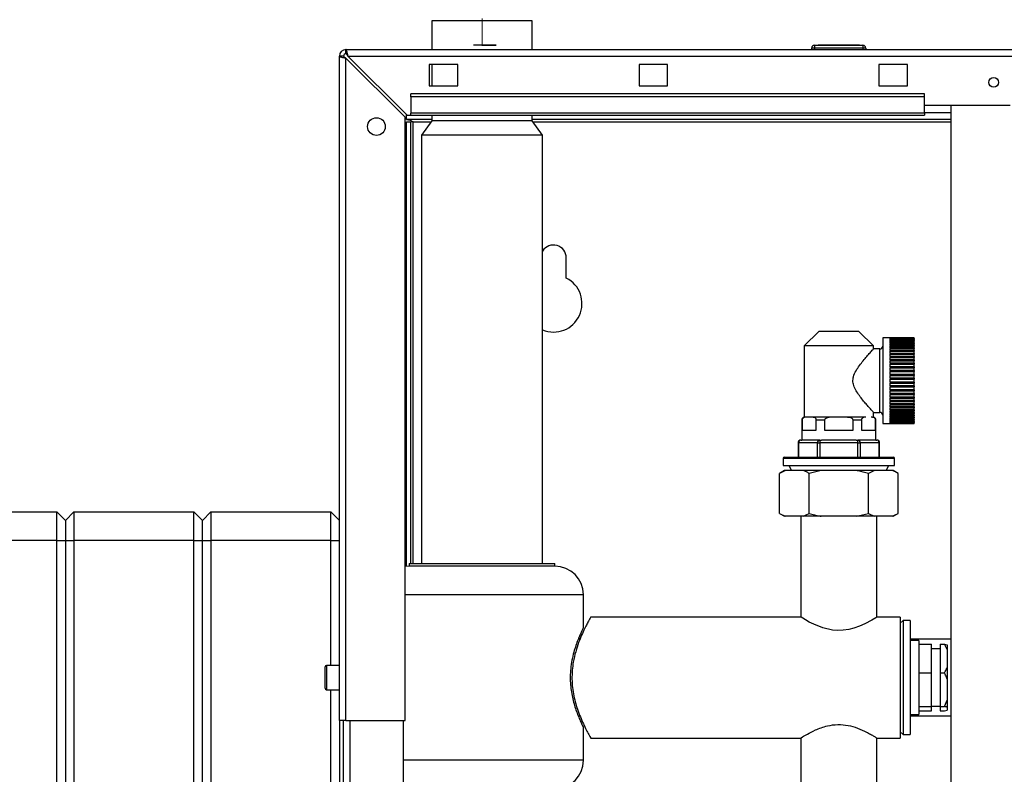
# Paper-space layout 'Blatt2' of a CAD drawing. Units: millimetres. Extents: x 0 to 420, y 0 to 297.
# Drawn here: x 75 to 109, y 208 to 234 of the extents above; entities that cross this region are included whole.
import ezdxf

# ---------------------------------------------------------------- set-up
doc = ezdxf.new("R2010")
doc.units = ezdxf.units.MM
doc.header["$PDSIZE"] = -1
doc.linetypes.add('CENTERX2', pattern=[20.32, 12.7, -2.54, 2.54, -2.54])
doc.layers.add('1', color=7, linetype='Continuous')
doc.styles.add('SLDTEXTSTYLE1', font='TXT', dxfattribs={"width": 0.605})
doc.dimstyles.new('SLDDIMSTYLE2', dxfattribs={"dimtxt": 3.5, "dimasz": 2.5, "dimexe": 0, "dimexo": 0.0625, "dimgap": 0.875, "dimtad": 1, "dimdec": 1, "dimlfac": 10, "dimrnd": 1e-09, "dimzin": 12, "dimdsep": 46, "dimtxsty": 'SLDTEXTSTYLE1', "dimsah": 1, "dimcen": 0.09, "dimadec": 0, "dimazin": 3, "dimtfac": 1, "dimtdec": 1, "dimtofl": 0, "dimtmove": 0, "dimatfit": 3, "dimfxl": 1, "dimfrac": 2, "dimtolj": 1, "dimtzin": 12, "dimarcsym": 0})

# ---------------------------------------------------------------- blocks, each defined once
blk = doc.blocks.new('_D_10')
at = {"layer": '1'}
for p, q in [((65.177, 216.837), (65.177, 263.548)), ((144.277, 213.217), (144.277, 263.548)), ((65.177, 262.548), (144.277, 262.548))]:
    blk.add_line(p, q, dxfattribs=at)
for points in [[(65.177, 262.548), (67.677, 262.148), (67.677, 262.948)], [(144.277, 262.548), (141.777, 262.948), (141.777, 262.148)]]:
    blk.add_solid(points, dxfattribs=at)
at = {"layer": '1', "insert": (100.716, 267.06), "char_height": 3.5, "attachment_point": 1, "style": 'SLDTEXTSTYLE1'}
blk.add_mtext('791', dxfattribs=at)

psp = doc.layouts.new('Blatt2')

# ---------------------------------------------------------------- linework, layer by layer
at = {"color": 7, "linetype": 'Continuous', "lineweight": 30}
for p, q in [((89.022, 234.037), (89.022, 233.037)), ((90.777, 234.037), (89.022, 234.037)), ((92.532, 234.037), (90.777, 234.037)), ((92.532, 233.037), (92.532, 234.037)), ((86.007, 232.887), (86.007, 233.037)), ((86.007, 233.037), (140.547, 233.037)), ((102.422, 233.087), (102.322, 233.087)), ((102.322, 233.087), (102.322, 233.037)), ((102.422, 233.187), (102.422, 233.087)), ((102.422, 233.187), (104.122, 233.187)), ((102.422, 233.087), (102.422, 233.037)), ((104.122, 233.087), (102.422, 233.087)), ((104.122, 233.187), (104.122, 233.087)), ((104.222, 233.087), (104.122, 233.087)), ((104.122, 233.087), (104.122, 233.037)), ((104.222, 233.087), (104.222, 233.037)), ((85.927, 232.807), (85.777, 232.807)), ((85.777, 209.537), (85.777, 232.807)), ((86.007, 209.537), (86.007, 232.736)), ((86.007, 232.736), (88.077, 230.666)), ((88.147, 230.737), (86.077, 232.807)), ((86.077, 232.807), (140.476, 232.807)), ((89.927, 232.512), (88.927, 232.512)), ((88.927, 232.512), (88.927, 231.762)), ((89.022, 232.512), (89.022, 231.762)), ((89.927, 231.762), (89.927, 232.512)), ((97.277, 232.512), (96.277, 232.512)), ((96.277, 232.512), (96.277, 231.762)), ((97.277, 231.762), (97.277, 232.512)), ((105.677, 232.512), (104.677, 232.512)), ((104.677, 232.512), (104.677, 231.762)), ((105.677, 231.762), (105.677, 232.512)), ((106.277, 231.49), (88.277, 231.49)), ((88.277, 231.384), (88.277, 231.49)), ((88.927, 231.762), (89.927, 231.762)), ((96.277, 231.762), (97.277, 231.762)), ((104.677, 231.762), (105.677, 231.762)), ((106.277, 231.384), (106.277, 231.49)), ((106.277, 231.384), (88.277, 231.384)), ((88.277, 231.384), (88.277, 230.804)), ((106.277, 230.804), (106.277, 231.384)), ((106.277, 230.804), (88.277, 230.804)), ((88.277, 230.737), (88.277, 230.804)), ((106.277, 231.087), (109.277, 231.087)), ((106.277, 230.804), (106.277, 230.737)), ((107.202, 231.087), (107.202, 154.987)), ((88.077, 209.537), (88.077, 230.666)), ((88.127, 230.587), (88.127, 230.758)), ((89.022, 230.587), (88.127, 230.587)), ((88.127, 230.507), (88.277, 230.507)), ((88.127, 214.932), (88.127, 230.507)), ((88.147, 230.737), (88.277, 230.737)), ((88.277, 230.737), (106.277, 230.737)), ((88.277, 215.037), (88.277, 230.507)), ((88.357, 230.507), (88.277, 230.507)), ((89.022, 230.537), (88.657, 230.037)), ((89.022, 230.737), (89.022, 230.537)), ((90.777, 230.537), (89.022, 230.537)), ((92.532, 230.537), (90.777, 230.537)), ((92.532, 230.537), (92.532, 230.737)), ((107.202, 230.587), (92.532, 230.587)), ((92.897, 230.037), (92.532, 230.537)), ((88.657, 230.037), (88.657, 215.037)), ((90.777, 230.037), (88.657, 230.037)), ((92.897, 230.037), (90.777, 230.037)), ((92.897, 215.037), (92.897, 230.037)), ((93.727, 225.03), (93.727, 225.737)), ((102.581, 223.159), (102.062, 222.657)), ((103.973, 223.159), (102.581, 223.159)), ((104.492, 222.657), (103.973, 223.159)), ((105.917, 222.942), (104.817, 222.942)), ((104.817, 222.942), (104.817, 219.932)), ((105.067, 222.942), (105.917, 222.942)), ((105.067, 222.942), (105.067, 222.938)), ((105.917, 222.938), (105.067, 222.938)), ((105.067, 222.934), (105.917, 222.934)), ((105.067, 222.934), (105.067, 222.921)), ((105.917, 222.921), (105.067, 222.921)), ((105.067, 222.914), (105.917, 222.914)), ((105.067, 222.914), (105.067, 222.893)), ((105.917, 222.893), (105.067, 222.893)), ((105.067, 222.883), (105.917, 222.883)), ((105.067, 222.883), (105.067, 222.853)), ((105.917, 222.942), (105.917, 222.942)), ((105.917, 222.938), (105.917, 222.942)), ((105.917, 222.938), (105.917, 222.934)), ((105.917, 222.921), (105.917, 222.934)), ((105.917, 222.921), (105.917, 222.914)), ((105.917, 222.893), (105.917, 222.914)), ((105.917, 222.893), (105.917, 222.883)), ((105.917, 222.853), (105.917, 222.883)), ((102.062, 222.657), (102.062, 220.157)), ((104.492, 222.657), (102.062, 222.657)), ((104.492, 222.54), (104.492, 222.657)), ((104.717, 222.547), (104.492, 222.547)), ((105.917, 222.853), (105.067, 222.853)), ((105.067, 222.839), (105.917, 222.839)), ((105.067, 222.839), (105.067, 222.801)), ((105.917, 222.801), (105.067, 222.801)), ((105.067, 222.785), (105.917, 222.785)), ((105.067, 222.785), (105.067, 222.739)), ((105.917, 222.739), (105.067, 222.739)), ((105.067, 222.719), (105.917, 222.719)), ((105.067, 222.719), (105.067, 222.666)), ((105.917, 222.666), (105.067, 222.666)), ((105.067, 222.644), (105.917, 222.644)), ((105.067, 222.644), (105.067, 222.583)), ((105.917, 222.583), (105.067, 222.583)), ((105.067, 222.558), (105.917, 222.558)), ((105.067, 222.558), (105.067, 222.491)), ((105.917, 222.853), (105.917, 222.839)), ((105.917, 222.801), (105.917, 222.839)), ((105.917, 222.801), (105.917, 222.785)), ((105.917, 222.739), (105.917, 222.785)), ((105.917, 222.739), (105.917, 222.719)), ((105.917, 222.666), (105.917, 222.719)), ((105.917, 222.666), (105.917, 222.644)), ((105.917, 222.583), (105.917, 222.644)), ((105.917, 222.583), (105.917, 222.558)), ((105.917, 222.491), (105.917, 222.558)), ((105.917, 222.491), (105.067, 222.491)), ((105.067, 222.464), (105.917, 222.464)), ((105.067, 222.464), (105.067, 222.39)), ((105.917, 222.39), (105.067, 222.39)), ((105.067, 222.361), (105.917, 222.361)), ((105.067, 222.361), (105.067, 222.282)), ((105.917, 222.282), (105.067, 222.282)), ((105.067, 222.25), (105.917, 222.25)), ((105.067, 222.25), (105.067, 222.167)), ((105.917, 222.167), (105.067, 222.167)), ((105.917, 222.491), (105.917, 222.464)), ((105.917, 222.39), (105.917, 222.464)), ((105.917, 222.39), (105.917, 222.361)), ((105.917, 222.282), (105.917, 222.361)), ((105.917, 222.282), (105.917, 222.25)), ((105.917, 222.167), (105.917, 222.25)), ((105.917, 222.167), (105.917, 222.134)), ((105.067, 222.134), (105.917, 222.134)), ((105.067, 222.134), (105.067, 222.046)), ((105.917, 222.046), (105.067, 222.046)), ((105.067, 222.011), (105.917, 222.011)), ((105.067, 222.011), (105.067, 221.92)), ((105.917, 221.92), (105.067, 221.92)), ((105.067, 221.884), (105.917, 221.884)), ((105.067, 221.884), (105.067, 221.79)), ((105.917, 222.046), (105.917, 222.134)), ((105.917, 222.046), (105.917, 222.011)), ((105.917, 221.92), (105.917, 222.011)), ((105.917, 221.92), (105.917, 221.884)), ((105.917, 221.79), (105.917, 221.884)), ((105.917, 221.79), (105.067, 221.79)), ((105.067, 221.754), (105.917, 221.754)), ((105.067, 221.754), (105.067, 221.658)), ((105.917, 221.658), (105.067, 221.658)), ((105.067, 221.621), (105.917, 221.621)), ((105.067, 221.621), (105.067, 221.523)), ((105.917, 221.523), (105.067, 221.523)), ((105.067, 221.486), (105.917, 221.486)), ((105.067, 221.486), (105.067, 221.388)), ((105.917, 221.79), (105.917, 221.754)), ((105.917, 221.658), (105.917, 221.754)), ((105.917, 221.658), (105.917, 221.621)), ((105.917, 221.523), (105.917, 221.621)), ((105.917, 221.523), (105.917, 221.486)), ((105.917, 221.388), (105.917, 221.486)), ((105.917, 221.388), (105.067, 221.388)), ((105.067, 221.351), (105.917, 221.351)), ((105.067, 221.351), (105.067, 221.254)), ((105.917, 221.254), (105.067, 221.254)), ((105.067, 221.217), (105.917, 221.217)), ((105.067, 221.217), (105.067, 221.121)), ((105.917, 221.388), (105.917, 221.351)), ((105.917, 221.254), (105.917, 221.351)), ((105.917, 221.254), (105.917, 221.217)), ((105.917, 221.121), (105.917, 221.217)), ((105.917, 221.121), (105.067, 221.121)), ((105.067, 221.084), (105.917, 221.084)), ((105.067, 221.084), (105.067, 220.99)), ((105.917, 220.99), (105.067, 220.99)), ((105.067, 220.954), (105.917, 220.954)), ((105.067, 220.954), (105.067, 220.863)), ((105.917, 220.863), (105.067, 220.863)), ((105.067, 220.828), (105.917, 220.828)), ((105.067, 220.828), (105.067, 220.741)), ((105.917, 221.121), (105.917, 221.084)), ((105.917, 220.99), (105.917, 221.084)), ((105.917, 220.99), (105.917, 220.954)), ((105.917, 220.863), (105.917, 220.954)), ((105.917, 220.863), (105.917, 220.828)), ((105.917, 220.741), (105.917, 220.828)), ((105.917, 220.741), (105.067, 220.741)), ((105.067, 220.707), (105.917, 220.707)), ((105.067, 220.707), (105.067, 220.624)), ((105.917, 220.624), (105.067, 220.624)), ((105.067, 220.592), (105.917, 220.592)), ((105.067, 220.592), (105.067, 220.514)), ((105.917, 220.514), (105.067, 220.514)), ((105.067, 220.484), (105.917, 220.484)), ((105.067, 220.484), (105.067, 220.411)), ((105.917, 220.741), (105.917, 220.707)), ((105.917, 220.624), (105.917, 220.707)), ((105.917, 220.624), (105.917, 220.592)), ((105.917, 220.514), (105.917, 220.592)), ((105.917, 220.514), (105.917, 220.484)), ((105.917, 220.411), (105.917, 220.484)), ((102.333, 220.157), (102.142, 220.157)), ((103.086, 220.157), (102.333, 220.157)), ((103.467, 220.157), (103.086, 220.157)), ((104.221, 220.157), (103.467, 220.157)), ((104.492, 220.157), (104.492, 220.327)), ((104.492, 220.327), (104.717, 220.327)), ((105.917, 220.411), (105.067, 220.411)), ((105.067, 220.384), (105.917, 220.384)), ((105.067, 220.384), (105.067, 220.316)), ((105.917, 220.316), (105.067, 220.316)), ((105.067, 220.291), (105.917, 220.291)), ((105.067, 220.291), (105.067, 220.231)), ((105.917, 220.231), (105.067, 220.231)), ((105.067, 220.209), (105.917, 220.209)), ((105.067, 220.209), (105.067, 220.155)), ((105.917, 220.155), (105.067, 220.155)), ((105.067, 220.136), (105.917, 220.136)), ((105.067, 220.136), (105.067, 220.089)), ((105.917, 220.411), (105.917, 220.384)), ((105.917, 220.316), (105.917, 220.384)), ((105.917, 220.316), (105.917, 220.291)), ((105.917, 220.231), (105.917, 220.291)), ((105.917, 220.231), (105.917, 220.209)), ((105.917, 220.155), (105.917, 220.209)), ((105.917, 220.155), (105.917, 220.136)), ((105.917, 220.089), (105.917, 220.136)), ((101.977, 220.058), (101.977, 219.357)), ((101.987, 220.058), (101.987, 219.707)), ((102.487, 219.707), (102.487, 220.058)), ((102.777, 220.058), (102.487, 220.058)), ((102.777, 220.058), (102.777, 219.707)), ((103.777, 219.707), (103.777, 220.058)), ((104.066, 220.058), (103.777, 220.058)), ((104.066, 220.058), (104.066, 219.707)), ((104.566, 219.707), (104.566, 220.058)), ((104.577, 219.357), (104.577, 220.058)), ((104.817, 219.932), (105.917, 219.932)), ((105.917, 220.089), (105.067, 220.089)), ((105.067, 220.073), (105.917, 220.073)), ((105.067, 220.073), (105.067, 220.035)), ((105.917, 220.035), (105.067, 220.035)), ((105.067, 220.022), (105.917, 220.022)), ((105.067, 220.022), (105.067, 219.991)), ((105.917, 219.991), (105.067, 219.991)), ((105.067, 219.981), (105.917, 219.981)), ((105.067, 219.981), (105.067, 219.96)), ((105.917, 219.96), (105.067, 219.96)), ((105.067, 219.953), (105.917, 219.953)), ((105.067, 219.953), (105.067, 219.94)), ((105.917, 219.94), (105.067, 219.94)), ((105.067, 219.937), (105.917, 219.937)), ((105.067, 219.937), (105.067, 219.932)), ((105.917, 219.932), (105.067, 219.932)), ((105.917, 220.089), (105.917, 220.073)), ((105.917, 220.035), (105.917, 220.073)), ((105.917, 220.035), (105.917, 220.022)), ((105.917, 219.991), (105.917, 220.022)), ((105.917, 219.991), (105.917, 219.981)), ((105.917, 219.96), (105.917, 219.981)), ((105.917, 219.96), (105.917, 219.953)), ((105.917, 219.94), (105.917, 219.953)), ((105.917, 219.94), (105.917, 219.937)), ((105.917, 219.932), (105.917, 219.937)), ((105.917, 219.932), (105.917, 219.932)), ((101.987, 219.707), (102.487, 219.707)), ((102.777, 219.707), (103.777, 219.707)), ((104.066, 219.707), (104.566, 219.707)), ((101.849, 219.257), (101.849, 218.757)), ((102.526, 219.257), (101.862, 219.257)), ((101.862, 219.257), (101.862, 218.757)), ((101.949, 219.357), (101.978, 219.357)), ((102.584, 219.357), (101.978, 219.357)), ((102.526, 219.257), (102.613, 219.257)), ((102.526, 218.757), (102.526, 219.257)), ((102.584, 219.357), (102.613, 219.357)), ((102.613, 219.357), (102.613, 219.257)), ((102.613, 219.357), (102.67, 219.357)), ((102.613, 219.257), (102.613, 218.757)), ((103.941, 219.257), (102.613, 219.257)), ((103.883, 219.357), (102.67, 219.357)), ((103.883, 219.357), (103.941, 219.357)), ((103.941, 219.257), (103.941, 219.357)), ((103.941, 219.357), (103.969, 219.357)), ((103.941, 218.757), (103.941, 219.257)), ((103.941, 219.257), (104.027, 219.257)), ((104.576, 219.357), (103.969, 219.357)), ((104.027, 219.257), (104.027, 218.757)), ((104.691, 219.257), (104.027, 219.257)), ((104.576, 219.357), (104.605, 219.357)), ((104.691, 218.757), (104.691, 219.257)), ((104.705, 218.757), (104.705, 219.257)), ((101.377, 218.757), (105.177, 218.757)), ((101.327, 218.707), (101.327, 218.467)), ((101.327, 218.467), (103.277, 218.467)), ((101.527, 218.467), (101.614, 218.287)), ((103.277, 218.467), (105.227, 218.467)), ((104.939, 218.287), (105.027, 218.467)), ((105.227, 218.467), (105.227, 218.707)), ((101.371, 218.287), (101.198, 218.187)), ((101.406, 218.287), (101.198, 218.187)), ((101.198, 216.787), (101.198, 218.187)), ((101.406, 218.287), (101.371, 218.287)), ((102.03, 218.287), (101.406, 218.287)), ((102.652, 218.287), (102.03, 218.287)), ((102.652, 218.287), (102.237, 218.187)), ((102.237, 216.787), (102.237, 218.187)), ((103.901, 218.287), (102.652, 218.287)), ((104.523, 218.287), (103.901, 218.287)), ((104.523, 218.287), (104.316, 218.187)), ((104.316, 216.787), (104.316, 218.187)), ((105.148, 218.287), (104.523, 218.287)), ((105.182, 218.287), (105.148, 218.287)), ((105.355, 218.187), (105.182, 218.287)), ((105.355, 216.787), (105.355, 218.187)), ((71.677, 216.837), (75.877, 216.837)), ((75.877, 215.837), (75.877, 216.837)), ((75.877, 216.837), (76.177, 216.537)), ((76.177, 216.537), (76.477, 216.837)), ((76.477, 216.837), (76.477, 215.837)), ((76.477, 216.837), (80.677, 216.837)), ((80.677, 215.837), (80.677, 216.837)), ((80.677, 216.837), (80.977, 216.537)), ((80.977, 216.537), (81.277, 216.837)), ((81.277, 216.837), (81.277, 215.837)), ((81.277, 216.837), (85.477, 216.837)), ((85.477, 215.837), (85.477, 216.837)), ((85.477, 216.837), (85.777, 216.537)), ((101.198, 216.787), (101.371, 216.687)), ((101.406, 216.687), (101.371, 216.687)), ((102.03, 216.687), (101.406, 216.687)), ((101.942, 216.687), (101.942, 213.157)), ((102.03, 216.687), (102.237, 216.787)), ((102.652, 216.687), (102.03, 216.687)), ((103.901, 216.687), (102.652, 216.687)), ((103.901, 216.687), (104.316, 216.787)), ((104.523, 216.687), (103.901, 216.687)), ((105.148, 216.687), (104.523, 216.687)), ((104.612, 213.157), (104.612, 216.687)), ((105.148, 216.687), (105.355, 216.787)), ((105.182, 216.687), (105.148, 216.687)), ((105.182, 216.687), (105.355, 216.787)), ((76.177, 216.537), (76.177, 215.837)), ((80.977, 215.837), (80.977, 216.537)), ((75.877, 215.837), (71.677, 215.837)), ((75.877, 215.837), (76.177, 215.837)), ((75.877, 157.937), (75.877, 215.837)), ((76.177, 215.837), (76.177, 157.937)), ((76.177, 215.837), (76.477, 215.837)), ((76.477, 215.837), (76.477, 157.937)), ((80.677, 215.837), (76.477, 215.837)), ((80.677, 157.937), (80.677, 215.837)), ((80.677, 215.837), (80.977, 215.837)), ((80.977, 215.837), (81.277, 215.837)), ((80.977, 157.937), (80.977, 215.837)), ((85.477, 215.837), (81.277, 215.837)), ((81.277, 215.837), (81.277, 157.937)), ((85.477, 211.462), (85.477, 215.837)), ((85.477, 215.837), (85.777, 215.837)), ((88.227, 214.937), (88.077, 214.926)), ((88.227, 215.037), (88.227, 214.937)), ((88.227, 215.037), (93.327, 215.037)), ((93.327, 214.937), (88.227, 214.937)), ((93.327, 214.937), (93.327, 215.037)), ((94.327, 212.781), (94.327, 213.937)), ((101.942, 213.157), (94.58, 213.157)), ((105.427, 213.157), (104.612, 213.157)), ((105.427, 213.157), (105.427, 211.037)), ((105.527, 213.037), (105.427, 212.937)), ((105.777, 213.037), (105.527, 213.037)), ((105.527, 213.037), (105.527, 209.037)), ((105.777, 213.037), (105.777, 209.037)), ((94.208, 212.382), (94.146, 212.382)), ((107.202, 212.382), (105.777, 212.382)), ((106.077, 212.337), (105.777, 212.337)), ((106.077, 212.337), (106.077, 209.737)), ((106.077, 212.209), (106.527, 212.209)), ((106.527, 211.198), (106.527, 212.209)), ((106.827, 212.209), (106.977, 212.209)), ((106.827, 212.209), (106.827, 211.198)), ((107.077, 212.021), (106.977, 212.209)), ((106.977, 212.209), (107.077, 212.179)), ((107.077, 212.179), (107.077, 212.021)), ((106.827, 212.037), (106.527, 212.037)), ((107.077, 212.021), (107.077, 211.386)), ((85.277, 210.662), (85.277, 211.412)), ((85.777, 211.462), (85.327, 211.462)), ((106.077, 211.198), (106.527, 211.198)), ((106.527, 210.027), (106.527, 211.198)), ((106.827, 211.198), (106.977, 211.198)), ((106.827, 211.198), (106.827, 210.027)), ((107.077, 211.386), (107.077, 210.981)), ((105.427, 211.037), (105.427, 208.917)), ((107.077, 210.981), (107.077, 210.244)), ((85.327, 210.612), (85.777, 210.612)), ((85.477, 163.462), (85.477, 210.612)), ((106.977, 210.027), (107.077, 210.244)), ((107.077, 210.244), (107.077, 209.997)), ((106.077, 210.027), (106.527, 210.027)), ((106.077, 209.865), (106.527, 209.865)), ((106.527, 210.037), (106.827, 210.037)), ((106.527, 209.865), (106.527, 210.027)), ((106.827, 210.027), (106.977, 210.027)), ((106.827, 210.027), (106.827, 209.865)), ((106.827, 209.865), (106.977, 209.865)), ((106.977, 209.865), (107.077, 209.895)), ((107.077, 209.997), (107.077, 209.895)), ((85.777, 209.537), (85.777, 164.537)), ((86.007, 209.537), (85.777, 209.537)), ((85.927, 164.537), (85.927, 209.537)), ((86.007, 209.537), (88.077, 209.537)), ((88.027, 164.537), (88.027, 209.537)), ((94.146, 209.692), (94.208, 209.692)), ((105.777, 209.737), (106.077, 209.737)), ((105.777, 209.692), (107.202, 209.692)), ((94.327, 208.137), (94.327, 209.289)), ((105.427, 209.137), (105.527, 209.037)), ((94.581, 208.917), (101.942, 208.917)), ((101.942, 208.917), (101.942, 202.287)), ((104.612, 202.287), (104.612, 208.917)), ((104.612, 208.917), (105.427, 208.917)), ((105.527, 209.037), (105.777, 209.037))]:
    psp.add_line(p, q, dxfattribs=at)
at = {"color": 7, "linetype": 'Continuous'}
for p, q in [((91.092, 233.187), (90.472, 233.187)), ((91.092, 233.187), (90.472, 233.187)), ((91.017, 233.187), (90.542, 233.187)), ((91.017, 233.187), (90.542, 233.187)), ((91.022, 233.187), (90.546, 233.187)), ((91.022, 233.187), (90.546, 233.187)), ((91.092, 233.187), (91.272, 233.187)), ((91.272, 233.187), (91.092, 233.187)), ((91.092, 233.187), (91.272, 233.187)), ((91.272, 233.187), (91.092, 233.187)), ((103.272, 233.187), (102.547, 233.187)), ((102.772, 233.187), (102.547, 233.187)), ((103.772, 233.187), (102.772, 233.187)), ((103.272, 233.187), (102.822, 233.187)), ((103.722, 233.187), (102.822, 233.187)), ((103.997, 233.187), (103.272, 233.187)), ((103.722, 233.187), (103.272, 233.187)), ((103.997, 233.187), (103.772, 233.187))]:
    psp.add_line(p, q, dxfattribs=at)
at = {"color": 7, "linetype": 'CENTERX2'}
for p, q in [((91.092, 233.187), (90.472, 233.187)), ((91.022, 233.187), (90.542, 233.187)), ((90.782, 233.187), (91.092, 233.187))]:
    psp.add_line(p, q, dxfattribs=at)
at = {"color": 1, "linetype": 'Continuous', "lineweight": 30}
for p, q in [((107.202, 230.817), (106.277, 230.817)), ((88.357, 230.507), (89, 230.507)), ((88.357, 215.037), (88.357, 230.507)), ((92.554, 230.507), (107.202, 230.507)), ((104.717, 220.327), (104.717, 222.547)), ((101.987, 220.058), (101.977, 220.058)), ((101.849, 219.257), (101.862, 219.257)), ((104.691, 219.257), (104.705, 219.257)), ((105.227, 218.707), (101.327, 218.707)), ((94.327, 213.937), (88.077, 213.937)), ((85.327, 211.462), (85.327, 210.612)), ((86.157, 164.537), (86.157, 209.537)), ((94.327, 208.137), (88.027, 208.137))]:
    psp.add_line(p, q, dxfattribs=at)
at = {"color": 7, "linetype": 'Continuous', "lineweight": 30, "flags": 128}
psp.add_lwpolyline([(104.608, 213.155), (104.606, 213.154), (104.573, 213.133), (104.433, 213.05), (104.184, 212.917), (104.005, 212.838), (103.798, 212.764), (103.623, 212.72), (103.434, 212.691), (103.244, 212.684), (103.049, 212.7), (102.72, 212.775), (102.399, 212.903), (102.242, 212.982), (102.11, 213.056), (102.015, 213.112), (101.956, 213.148), (101.942, 213.157), (101.942, 213.157)], dxfattribs=at)
at = {"color": 7, "linetype": 'Continuous', "lineweight": 30}
for centre, radius in [((108.702, 231.887), 0.17), ((87.077, 230.337), 0.31)]:
    psp.add_circle(centre, radius, dxfattribs=at)
for centre, radius, start, end in [((86.007, 232.807), 0.23, 90, 180), ((86.007, 232.807), 0.08, 90, 180), ((102.422, 233.087), 0.1, 90, 180), ((104.122, 233.087), 0.1, 0, 90), ((93.277, 225.737), 0.45, 0, 147.6125), ((93.277, 224.137), 1, 247.6663, 63.2563), ((104.717, 222.647), 0.1, 270, 0), ((102.077, 220.058), 0.1, 98.6269, 180), ((104.477, 220.058), 0.1, 0, 81.3731), ((104.717, 220.227), 0.1, 0, 90), ((101.949, 219.257), 0.1, 90, 180), ((101.956, 219.263), 0.094, 94.4019, 183.8113), ((102.62, 219.263), 0.094, 94.4019, 183.8113), ((103.933, 219.263), 0.094, 356.1887, 85.5981), ((104.605, 219.257), 0.1, 0, 90), ((104.597, 219.263), 0.094, 356.1887, 85.5981), ((101.377, 218.707), 0.05, 90, 180), ((105.177, 218.707), 0.05, 0, 90), ((93.327, 213.937), 1, 0, 90), ((85.327, 211.412), 0.05, 90, 180), ((85.327, 210.662), 0.05, 180, 270), ((93.327, 208.137), 1, 270, 0)]:
    psp.add_arc(centre, radius, start, end, dxfattribs=at)
for points, knots in [([(86.077, 232.807), (86.072, 232.832), (86.062, 232.884), (86.047, 232.953), (86.032, 233.006), (86.018, 233.033), (86.01, 233.036), (86.007, 233.037)], [0, 0, 0, 0, 0.209052, 0.427821, 0.646592, 0.865364, 1, 1, 1, 1]), ([(86.077, 232.807), (86.071, 232.819), (86.058, 232.841), (86.04, 232.868), (86.023, 232.884), (86.012, 232.886), (86.007, 232.887)], [0, 0, 0, 0, 0.284155, 0.530993, 0.777748, 1, 1, 1, 1]), ([(85.777, 232.807), (85.779, 232.802), (85.784, 232.792), (85.823, 232.777), (85.883, 232.761), (85.948, 232.748), (85.99, 232.74), (86.007, 232.736)], [0, 0, 0, 0, 0.209052, 0.427821, 0.646592, 0.865364, 1, 1, 1, 1]), ([(85.927, 232.807), (85.928, 232.8), (85.931, 232.788), (85.952, 232.77), (85.978, 232.753), (85.997, 232.742), (86.007, 232.736)], [0, 0, 0, 0, 0.2841548, 0.5309932, 0.7777477, 1, 1, 1, 1]), ([(88.127, 230.587), (88.144, 230.586), (88.178, 230.584), (88.23, 230.569), (88.282, 230.547), (88.324, 230.525), (88.349, 230.511), (88.357, 230.507)], [0, 0, 0, 0, 0.22187, 0.45008, 0.673228, 0.902829, 1, 1, 1, 1]), ([(104.492, 220.327), (104.484, 220.336), (104.469, 220.352), (104.369, 220.462), (104.258, 220.588), (104.147, 220.719), (104.027, 220.869), (103.909, 221.035), (103.812, 221.209), (103.761, 221.395), (103.783, 221.597), (103.877, 221.789), (104.001, 221.972), (104.132, 222.138), (104.261, 222.289), (104.382, 222.427), (104.476, 222.53), (104.483, 222.537), (104.485, 222.54)], [0, 0, 0, 0, 0.08004, 0.159719, 0.214962, 0.271782, 0.328612, 0.386587, 0.442779, 0.48935, 0.536284, 0.598025, 0.658472, 0.720471, 0.784718, 0.851233, 0.933134, 1, 1, 1, 1]), ([(102.142, 220.157), (102.109, 220.155), (102.068, 220.152), (102.021, 220.125), (102.004, 220.108), (101.993, 220.088), (101.988, 220.073), (101.988, 220.062), (101.987, 220.058)], [0, 0, 0, 0, 0.5826547, 0.7070655, 0.8505514, 0.9074154, 0.9648287, 1, 1, 1, 1]), ([(102.487, 220.058), (102.487, 220.063), (102.487, 220.074), (102.481, 220.091), (102.468, 220.113), (102.419, 220.153), (102.371, 220.155), (102.333, 220.157)], [0, 0, 0, 0, 0.041275, 0.09195, 0.173346, 0.339257, 1, 1, 1, 1]), ([(103.086, 220.157), (103.019, 220.155), (102.937, 220.152), (102.843, 220.125), (102.809, 220.108), (102.787, 220.088), (102.778, 220.073), (102.777, 220.062), (102.777, 220.058)], [0, 0, 0, 0, 0.582655, 0.707065, 0.850551, 0.907415, 0.964829, 1, 1, 1, 1]), ([(103.777, 220.058), (103.776, 220.063), (103.775, 220.074), (103.764, 220.091), (103.737, 220.113), (103.639, 220.153), (103.544, 220.155), (103.467, 220.157)], [0, 0, 0, 0, 0.0412753, 0.0919497, 0.1733461, 0.3392567, 1, 1, 1, 1]), ([(104.221, 220.157), (104.187, 220.155), (104.146, 220.152), (104.099, 220.125), (104.082, 220.108), (104.071, 220.088), (104.067, 220.073), (104.066, 220.062), (104.066, 220.058)], [0, 0, 0, 0, 0.582655, 0.707065, 0.850551, 0.907415, 0.964829, 1, 1, 1, 1]), ([(104.566, 220.058), (104.566, 220.063), (104.565, 220.074), (104.559, 220.091), (104.546, 220.113), (104.497, 220.153), (104.449, 220.155), (104.411, 220.157)], [0, 0, 0, 0, 0.041275, 0.09195, 0.173346, 0.339257, 1, 1, 1, 1]), ([(102.237, 218.187), (102.205, 218.205), (102.136, 218.244), (102.066, 218.272), (102.03, 218.287)], [0, 0, 0, 0, 0.477923, 1, 1, 1, 1]), ([(104.316, 218.187), (104.195, 218.22), (104.057, 218.257), (103.918, 218.284), (103.901, 218.287)], [0, 0, 0, 0, 0.880636, 1, 1, 1, 1]), ([(105.355, 218.187), (105.322, 218.205), (105.254, 218.244), (105.184, 218.272), (105.148, 218.287)], [0, 0, 0, 0, 0.477923, 1, 1, 1, 1]), ([(101.198, 216.787), (101.231, 216.769), (101.299, 216.731), (101.369, 216.702), (101.406, 216.687)], [0, 0, 0, 0, 0.477923, 1, 1, 1, 1]), ([(102.237, 216.787), (102.358, 216.754), (102.496, 216.717), (102.635, 216.69), (102.652, 216.687)], [0, 0, 0, 0, 0.880636, 1, 1, 1, 1]), ([(104.316, 216.787), (104.349, 216.769), (104.417, 216.731), (104.487, 216.702), (104.523, 216.687)], [0, 0, 0, 0, 0.477923, 1, 1, 1, 1]), ([(94.58, 213.151), (94.581, 213.153), (94.585, 213.161), (94.564, 213.123), (94.52, 213.043), (94.452, 212.916), (94.366, 212.746), (94.265, 212.529), (94.156, 212.261), (94.051, 211.945), (93.974, 211.614), (93.932, 211.288), (93.922, 210.987), (93.942, 210.684), (93.989, 210.393), (94.058, 210.115), (94.145, 209.845), (94.247, 209.588), (94.354, 209.351), (94.455, 209.151), (94.532, 209.009), (94.577, 208.928), (94.579, 208.924), (94.581, 208.922)], [0, 0, 0, 0, 0.01379, 0.05959, 0.106702, 0.153057, 0.200509, 0.252063, 0.304862, 0.361099, 0.419229, 0.462884, 0.507782, 0.551452, 0.596365, 0.640864, 0.686327, 0.738048, 0.791018, 0.847327, 0.905555, 0.957101, 1, 1, 1, 1]), ([(94.324, 212.781), (94.325, 212.783), (94.327, 212.788), (94.31, 212.752), (94.274, 212.679), (94.222, 212.564), (94.157, 212.413), (94.082, 212.221), (94.006, 211.99), (93.936, 211.722), (93.886, 211.434), (93.862, 211.137), (93.866, 210.857), (93.894, 210.591), (93.939, 210.345), (93.998, 210.112), (94.069, 209.891), (94.145, 209.69), (94.218, 209.519), (94.278, 209.386), (94.315, 209.311), (94.33, 209.281), (94.326, 209.289), (94.326, 209.289)], [0, 0, 0, 0, 0.018972, 0.066195, 0.114759, 0.162753, 0.211921, 0.264352, 0.318133, 0.373504, 0.430745, 0.481666, 0.534432, 0.580219, 0.62723, 0.675247, 0.724376, 0.778149, 0.833401, 0.888234, 0.944974, 0.994878, 1, 1, 1, 1]), ([(106.977, 211.198), (106.987, 211.214), (107.024, 211.275), (107.054, 211.339), (107.077, 211.386)], [0, 0, 0, 0, 0.263225, 1, 1, 1, 1]), ([(107.077, 210.981), (107.069, 211.002), (107.04, 211.076), (107.003, 211.147), (106.977, 211.198)], [0, 0, 0, 0, 0.282594, 1, 1, 1, 1]), ([(107.077, 209.997), (107.069, 210), (107.04, 210.01), (107.003, 210.02), (106.977, 210.027)], [0, 0, 0, 0, 0.282594, 1, 1, 1, 1]), ([(101.944, 208.919), (101.943, 208.918), (101.934, 208.912), (101.996, 208.952), (102.169, 209.055), (102.406, 209.18), (102.656, 209.281), (102.914, 209.359), (103.24, 209.404), (103.606, 209.369), (103.954, 209.265), (104.213, 209.146), (104.396, 209.047), (104.509, 208.981), (104.582, 208.936), (104.613, 208.916), (104.609, 208.919), (104.608, 208.919)], [0, 0, 0, 0, 0.008822, 0.09899, 0.189411, 0.291253, 0.348193, 0.406977, 0.491511, 0.576213, 0.659398, 0.75861, 0.81572, 0.874666, 0.928283, 0.984044, 1, 1, 1, 1])]:
    psp.add_open_spline(points, degree=3, knots=knots, dxfattribs=at)
at = {"color": 7, "linetype": 'Continuous'}
psp.add_point((90.782, 233.187), dxfattribs=at)
at = {"layer": '1', "linetype": 'CENTERX2', "lineweight": 0}
psp.add_line((90.777, 233.192), (90.777, 234.125), dxfattribs=at)

# ---------------------------------------------------------------- dimensions: what is measured, and where the dimension line sits
at = {"layer": '1'}
dim = psp.add_linear_dim(base=(144.277, 262.548), p1=(65.177, 215.837), p2=(144.277, 212.217), dimstyle='SLDDIMSTYLE2', dxfattribs=at)
dim.commit()
dim.dimension.update_dxf_attribs({"geometry": '_D_10', "text_midpoint": (104.727, 262.548), "dimtype": 160})

doc.saveas('drawing.dxf')
